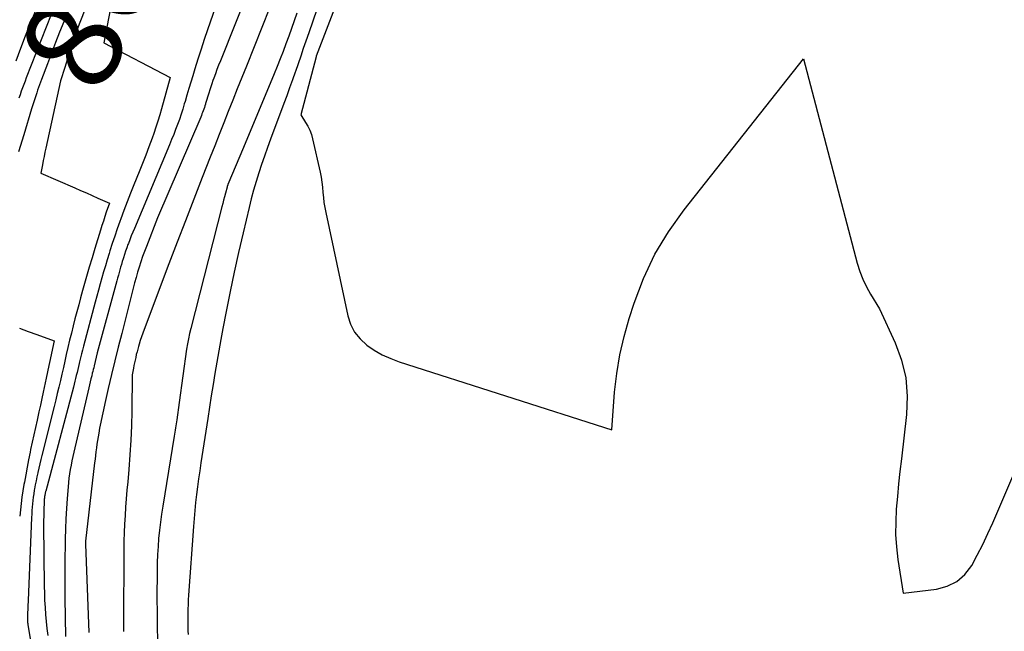
# Model space of a CAD drawing. Units: inches. Extents: x 2620211 to 2622626, y 1493822 to 1496402.
# Drawn here: x 2621278 to 2621426, y 1494861 to 1494953 of the extents above; entities that cross this region are included whole.
import ezdxf
from ezdxf.enums import TextEntityAlignment as Align

# ---------------------------------------------------------------- set-up
doc = ezdxf.new("R2010")
doc.units = ezdxf.units.IN
doc.header["$MEASUREMENT"] = 0
doc.layers.add('Tile_2735_13_NW_contour_2ft', color=121, linetype='Continuous')
doc.layers.add('Tile_2735_13_NW_contour_anno_2ft', color=213, linetype='Continuous')
doc.styles.add('Arial', font='arial.ttf')

msp = doc.modelspace()

# ---------------------------------------------------------------- linework, layer by layer
at = {"layer": 'Tile_2735_13_NW_contour_2ft'}
for points in [[(2621301.32, 1494982.68, 8000), (2621300.77, 1494981.5, 8000), (2621299.95, 1494979.76, 8000), (2621299.1, 1494978.02, 8000), (2621298.24, 1494976.29, 8000), (2621297.94, 1494975.7, 8000), (2621296.93, 1494973.67, 8000), (2621295.93, 1494971.64, 8000), (2621294.93, 1494969.61, 8000), (2621293.94, 1494967.58, 8000), (2621288.77, 1494956.87, 8000), (2621288.5, 1494956.32, 8000), (2621288.25, 1494955.76, 8000), (2621288.01, 1494955.19, 8000), (2621287.77, 1494954.63, 8000), (2621287.24, 1494953.3, 8000), (2621286.76, 1494952.07, 8000), (2621286.3, 1494950.82, 8000), (2621285.87, 1494949.57, 8000), (2621285.46, 1494948.31, 8000), (2621284.6, 1494945.55, 8000)], [(2621314.64, 1494963.32, 7994), (2621307.95, 1494946.55, 7994), (2621307.69, 1494945.9, 7994), (2621307.44, 1494945.25, 7994), (2621307.2, 1494944.6, 7994), (2621306.96, 1494943.94, 7994), (2621306.82, 1494943.56, 7994), (2621306.66, 1494943.1, 7994), (2621306.5, 1494942.63, 7994), (2621306.35, 1494942.16, 7994), (2621306.2, 1494941.7, 7994), (2621306.1, 1494941.36, 7994), (2621306.01, 1494941.06, 7994), (2621305.92, 1494940.75, 7994), (2621305.83, 1494940.45, 7994), (2621305.74, 1494940.14, 7994), (2621305.7, 1494940.03, 7994), (2621305.63, 1494939.78, 7994), (2621305.55, 1494939.53, 7994), (2621305.46, 1494939.29, 7994), (2621305.38, 1494939.05, 7994), (2621305.29, 1494938.8, 7994), (2621305.19, 1494938.56, 7994), (2621305.1, 1494938.32, 7994), (2621305, 1494938.08, 7994), (2621298.51, 1494922.93, 7994), (2621296.85, 1494918.66, 7994), (2621296.56, 1494917.89, 7994), (2621296.28, 1494917.12, 7994), (2621296.02, 1494916.34, 7994), (2621295.76, 1494915.56, 7994), (2621295.52, 1494914.77, 7994), (2621295.29, 1494913.98, 7994), (2621295.07, 1494913.19, 7994), (2621294.86, 1494912.4, 7994), (2621293.14, 1494905.58, 7994), (2621292.63, 1494903.52, 7994), (2621292.12, 1494901.46, 7994), (2621291.62, 1494899.39, 7994), (2621291.13, 1494897.33, 7994), (2621290.59, 1494895.03, 7994), (2621290.38, 1494894.11, 7994), (2621290.18, 1494893.19, 7994), (2621290, 1494892.26, 7994), (2621289.82, 1494891.34, 7994), (2621289.68, 1494890.59, 7994), (2621289.59, 1494890.04, 7994), (2621289.5, 1494889.48, 7994), (2621289.41, 1494888.93, 7994), (2621289.34, 1494888.37, 7994), (2621289.27, 1494887.81, 7994), (2621289.2, 1494887.25, 7994), (2621289.13, 1494886.69, 7994), (2621289.07, 1494886.13, 7994), (2621287.7, 1494874.36, 7994), (2621287.7, 1494874.29, 7994), (2621287.69, 1494873.9, 7994), (2621288.21, 1494860.66, 7994)], [(2621317.61, 1494960.32, 7992), (2621311.86, 1494945.76, 7992), (2621311.18, 1494944.05, 7992), (2621310.5, 1494942.34, 7992), (2621309.82, 1494940.62, 7992), (2621309.14, 1494938.91, 7992), (2621308.46, 1494937.2, 7992), (2621307.78, 1494935.48, 7992), (2621307.1, 1494933.77, 7992), (2621306.43, 1494932.05, 7992), (2621305.23, 1494929.01, 7992), (2621303.96, 1494925.77, 7992), (2621302.7, 1494922.52, 7992), (2621301.46, 1494919.27, 7992), (2621300.22, 1494916.02, 7992), (2621296.51, 1494906.19, 7992), (2621296.31, 1494905.64, 7992), (2621296.11, 1494905.08, 7992), (2621295.93, 1494904.52, 7992), (2621295.76, 1494903.95, 7992), (2621295.66, 1494903.62, 7992), (2621295.55, 1494903.22, 7992), (2621295.44, 1494902.81, 7992), (2621295.33, 1494902.4, 7992), (2621295.24, 1494901.99, 7992), (2621295.15, 1494901.58, 7992), (2621295.06, 1494901.17, 7992), (2621294.98, 1494900.76, 7992), (2621294.9, 1494900.35, 7992), (2621294.73, 1494899.37, 7992), (2621294.66, 1494893.92, 7992), (2621294.61, 1494891.72, 7992), (2621294.52, 1494889.53, 7992), (2621294.38, 1494887.33, 7992), (2621294.21, 1494885.14, 7992), (2621294.04, 1494883.3, 7992), (2621293.93, 1494882.03, 7992), (2621293.83, 1494880.75, 7992), (2621293.73, 1494879.48, 7992), (2621293.64, 1494878.21, 7992), (2621293.56, 1494876.93, 7992), (2621293.5, 1494875.66, 7992), (2621293.47, 1494874.38, 7992), (2621293.45, 1494873.1, 7992), (2621293.4, 1494861.82, 7992), (2621293.4, 1494861.66, 7992), (2621293.4, 1494861.51, 7992), (2621293.41, 1494861.36, 7992), (2621293.41, 1494861.21, 7992), (2621293.41, 1494861.13, 7992), (2621293.42, 1494861.02, 7992), (2621293.42, 1494860.91, 7992), (2621293.43, 1494860.79, 7992)], [(2621327.69, 1494961.2, 7986), (2621322.35, 1494947.22, 7986), (2621322.35, 1494947.2, 7986), (2621322.34, 1494947.18, 7986), (2621322.33, 1494947.16, 7986), (2621322.33, 1494947.14, 7986), (2621320.01, 1494938.42, 7986), (2621320.76, 1494937.29, 7986), (2621321.11, 1494936.71, 7986), (2621321.4, 1494936.11, 7986), (2621321.63, 1494935.48, 7986), (2621321.81, 1494934.83, 7986), (2621322.93, 1494929.81, 7986), (2621323.08, 1494929.05, 7986), (2621323.21, 1494928.3, 7986), (2621323.3, 1494927.54, 7986), (2621323.36, 1494926.77, 7986), (2621323.43, 1494926.01, 7986), (2621323.51, 1494925.24, 7986), (2621323.63, 1494924.49, 7986), (2621323.78, 1494923.73, 7986), (2621327.08, 1494908.23, 7986), (2621327.51, 1494906.95, 7986), (2621328.1, 1494905.78, 7986), (2621328.93, 1494904.76, 7986), (2621329.92, 1494903.84, 7986), (2621331.07, 1494903.07, 7986), (2621332.27, 1494902.38, 7986), (2621333.53, 1494901.81, 7986), (2621334.82, 1494901.32, 7986), (2621366.72, 1494891.08, 7986), (2621367.15, 1494896.75, 7986), (2621367.47, 1494899.56, 7986), (2621367.92, 1494902.35, 7986), (2621368.56, 1494905.1, 7986), (2621369.33, 1494907.83, 7986), (2621370.07, 1494910.11, 7986), (2621371.5, 1494913.86, 7986), (2621373.19, 1494917.47, 7986), (2621375.25, 1494920.87, 7986), (2621377.57, 1494924.15, 7986), (2621395.52, 1494946.82, 7986), (2621403.58, 1494916.12, 7986), (2621403.95, 1494914.91, 7986), (2621404.4, 1494913.72, 7986), (2621404.95, 1494912.58, 7986), (2621405.56, 1494911.47, 7986), (2621406.9, 1494909.29, 7986), (2621409.27, 1494904.16, 7986), (2621410.22, 1494901.55, 7986), (2621410.87, 1494898.9, 7986), (2621411.07, 1494896.17, 7986), (2621410.98, 1494893.4, 7986), (2621410.21, 1494886.75, 7986), (2621410, 1494884.86, 7986), (2621409.8, 1494882.97, 7986), (2621409.62, 1494881.07, 7986), (2621409.45, 1494879.18, 7986), (2621409.36, 1494877.28, 7986), (2621409.35, 1494875.39, 7986), (2621409.48, 1494873.51, 7986), (2621409.7, 1494871.62, 7986), (2621410.47, 1494866.55, 7986), (2621415.47, 1494867.15, 7986), (2621417.09, 1494867.6, 7986), (2621418.55, 1494868.3, 7986), (2621419.74, 1494869.38, 7986), (2621420.77, 1494870.71, 7986), (2621421.61, 1494872.29, 7986), (2621422.43, 1494873.88, 7986), (2621423.19, 1494875.5, 7986), (2621423.92, 1494877.13, 7986), (2621427.99, 1494886.59, 7986)], [(2621284.05, 1494957.38, 8004), (2621278.81, 1494943.98, 8004), (2621278.62, 1494943.47, 8004), (2621278.43, 1494942.97, 8004), (2621278.24, 1494942.46, 8004), (2621278.06, 1494941.96, 8004), (2621277.88, 1494941.45, 8004), (2621277.71, 1494940.94, 8004)], [(2621285.94, 1494956.08, 8002), (2621284.45, 1494952.41, 8002), (2621283.82, 1494950.84, 8002), (2621283.2, 1494949.27, 8002), (2621282.58, 1494947.69, 8002), (2621281.98, 1494946.11, 8002), (2621281.08, 1494943.74, 8002), (2621280.93, 1494943.34, 8002), (2621280.78, 1494942.94, 8002), (2621280.64, 1494942.55, 8002), (2621280.5, 1494942.14, 8002), (2621280.37, 1494941.74, 8002), (2621280.17, 1494941.13, 8002), (2621279.97, 1494940.53, 8002), (2621279.78, 1494939.92, 8002), (2621279.59, 1494939.31, 8002), (2621278.42, 1494935.42, 8002), (2621277.66, 1494932.87, 8002)], [(2621307.63, 1494955.88, 7996), (2621306.03, 1494951.21, 7996), (2621305.53, 1494949.74, 7996), (2621305.05, 1494948.27, 7996), (2621304.58, 1494946.8, 7996), (2621304.12, 1494945.32, 7996), (2621303.8, 1494944.28, 7996), (2621303.51, 1494943.32, 7996), (2621303.22, 1494942.36, 7996), (2621302.94, 1494941.39, 7996), (2621302.65, 1494940.43, 7996), (2621302.54, 1494940.07, 7996), (2621302.31, 1494939.29, 7996), (2621302.06, 1494938.51, 7996), (2621301.8, 1494937.74, 7996), (2621301.52, 1494936.97, 7996), (2621301.24, 1494936.21, 7996), (2621300.95, 1494935.45, 7996), (2621300.64, 1494934.7, 7996), (2621300.33, 1494933.94, 7996), (2621295.04, 1494921.36, 7996), (2621294.81, 1494920.8, 7996), (2621294.58, 1494920.23, 7996), (2621294.36, 1494919.66, 7996), (2621294.15, 1494919.1, 7996), (2621294.08, 1494918.93, 7996), (2621293.91, 1494918.44, 7996), (2621293.73, 1494917.95, 7996), (2621293.57, 1494917.45, 7996), (2621293.41, 1494916.96, 7996), (2621293.35, 1494916.77, 7996), (2621293.22, 1494916.37, 7996), (2621293.1, 1494915.96, 7996), (2621292.98, 1494915.55, 7996), (2621292.87, 1494915.14, 7996), (2621292.75, 1494914.73, 7996), (2621292.64, 1494914.32, 7996), (2621292.53, 1494913.91, 7996), (2621292.41, 1494913.5, 7996), (2621289.46, 1494902.66, 7996), (2621288.99, 1494900.7, 7996), (2621288.93, 1494900.42, 7996), (2621288.86, 1494900.15, 7996), (2621288.79, 1494899.87, 7996), (2621288.72, 1494899.59, 7996), (2621288.64, 1494899.23, 7996), (2621288.52, 1494898.77, 7996), (2621288.41, 1494898.31, 7996), (2621288.3, 1494897.85, 7996), (2621288.2, 1494897.39, 7996), (2621285.94, 1494887.72, 7996), (2621285.79, 1494887.08, 7996), (2621285.65, 1494886.43, 7996), (2621285.53, 1494885.78, 7996), (2621285.41, 1494885.14, 7996), (2621285.3, 1494884.48, 7996), (2621285.21, 1494883.83, 7996), (2621285.14, 1494883.18, 7996), (2621285.08, 1494882.52, 7996), (2621284.95, 1494880.79, 7996), (2621284.85, 1494879.26, 7996), (2621284.76, 1494877.74, 7996), (2621284.7, 1494876.21, 7996), (2621284.66, 1494874.69, 7996), (2621284.64, 1494873.77, 7996), (2621284.61, 1494871.79, 7996), (2621284.6, 1494869.8, 7996), (2621284.6, 1494867.81, 7996), (2621284.62, 1494865.83, 7996), (2621284.7, 1494860.07, 7996)], [(2621322.46, 1494954.24, 7988), (2621321.84, 1494952.49, 7988), (2621321.23, 1494950.74, 7988), (2621320.81, 1494949.51, 7988), (2621320.41, 1494948.37, 7988), (2621320.02, 1494947.23, 7988), (2621319.62, 1494946.09, 7988), (2621319.23, 1494944.95, 7988), (2621319.19, 1494944.85, 7988), (2621318.78, 1494943.66, 7988), (2621318.35, 1494942.48, 7988), (2621317.92, 1494941.29, 7988), (2621317.48, 1494940.11, 7988), (2621315.49, 1494934.78, 7988), (2621315.03, 1494933.52, 7988), (2621314.58, 1494932.24, 7988), (2621314.14, 1494930.97, 7988), (2621313.71, 1494929.69, 7988), (2621313.31, 1494928.4, 7988), (2621312.93, 1494927.1, 7988), (2621312.59, 1494925.8, 7988), (2621312.26, 1494924.49, 7988), (2621311.36, 1494920.7, 7988), (2621310.68, 1494917.76, 7988), (2621310.02, 1494914.81, 7988), (2621309.41, 1494911.86, 7988), (2621308.82, 1494908.9, 7988), (2621308.32, 1494906.34, 7988), (2621308, 1494904.65, 7988), (2621307.7, 1494902.97, 7988), (2621307.41, 1494901.28, 7988), (2621307.13, 1494899.58, 7988), (2621306.86, 1494897.89, 7988), (2621306.59, 1494896.19, 7988), (2621306.33, 1494894.5, 7988), (2621306.06, 1494892.8, 7988), (2621305.03, 1494886.12, 7988), (2621304.86, 1494884.93, 7988), (2621304.69, 1494883.74, 7988), (2621304.53, 1494882.55, 7988), (2621304.37, 1494881.36, 7988), (2621304.23, 1494880.16, 7988), (2621304.11, 1494878.97, 7988), (2621304, 1494877.77, 7988), (2621303.91, 1494876.57, 7988), (2621303.18, 1494866.27, 7988), (2621303.13, 1494865.57, 7988), (2621303.1, 1494864.86, 7988), (2621303.07, 1494864.16, 7988), (2621303.06, 1494863.46, 7988), (2621303.05, 1494863.17, 7988), (2621303.05, 1494862.61, 7988), (2621303.05, 1494862.05, 7988), (2621303.06, 1494861.48, 7988), (2621303.08, 1494860.92, 7988), (2621303.11, 1494860.36, 7988)], [(2621280.16, 1494953.96, 8006), (2621279.38, 1494952.11, 8006), (2621278.64, 1494950.25, 8006), (2621277.93, 1494948.38, 8006), (2621277.24, 1494946.49, 8006)], [(2621291.41, 1494954.19, 7998), (2621290.46, 1494949.22, 7998), (2621300.42, 1494944.02, 7998), (2621299.13, 1494939.35, 7998), (2621298.86, 1494938.42, 7998), (2621298.58, 1494937.49, 7998), (2621298.27, 1494936.56, 7998), (2621297.95, 1494935.64, 7998), (2621297.69, 1494934.92, 7998), (2621297.22, 1494933.64, 7998), (2621296.74, 1494932.37, 7998), (2621296.25, 1494931.1, 7998), (2621295.75, 1494929.84, 7998), (2621294.98, 1494927.92, 7998), (2621294.47, 1494926.64, 7998), (2621293.97, 1494925.36, 7998), (2621293.48, 1494924.07, 7998), (2621293.01, 1494922.78, 7998), (2621292.86, 1494922.38, 7998), (2621292.47, 1494921.28, 7998), (2621292.09, 1494920.18, 7998), (2621291.72, 1494919.08, 7998), (2621291.37, 1494917.97, 7998), (2621291.24, 1494917.57, 7998), (2621290.96, 1494916.66, 7998), (2621290.69, 1494915.75, 7998), (2621290.42, 1494914.84, 7998), (2621290.16, 1494913.93, 7998), (2621289.91, 1494913.02, 7998), (2621289.66, 1494912.1, 7998), (2621289.41, 1494911.19, 7998), (2621289.16, 1494910.27, 7998), (2621287.39, 1494903.66, 7998), (2621287.24, 1494903.08, 7998), (2621287.09, 1494902.5, 7998), (2621286.95, 1494901.92, 7998), (2621286.81, 1494901.33, 7998), (2621286.74, 1494901.06, 7998), (2621286.64, 1494900.61, 7998), (2621286.53, 1494900.17, 7998), (2621286.43, 1494899.72, 7998), (2621286.32, 1494899.28, 7998), (2621286.21, 1494898.83, 7998), (2621286.1, 1494898.39, 7998), (2621285.99, 1494897.94, 7998), (2621285.88, 1494897.5, 7998), (2621281.74, 1494881.9, 7998), (2621281.72, 1494881.81, 7998), (2621281.7, 1494881.72, 7998), (2621281.67, 1494881.62, 7998), (2621281.65, 1494881.53, 7998), (2621281.63, 1494881.44, 7998), (2621281.61, 1494881.35, 7998), (2621281.6, 1494881.26, 7998), (2621281.58, 1494881.17, 7998), (2621281.57, 1494881.15, 7998), (2621281.56, 1494881.07, 7998), (2621281.55, 1494881, 7998), (2621281.54, 1494880.93, 7998), (2621281.54, 1494880.85, 7998), (2621281.53, 1494880.78, 7998), (2621281.52, 1494880.71, 7998), (2621281.52, 1494880.63, 7998), (2621281.52, 1494880.56, 7998), (2621281.39, 1494876.88, 7998), (2621281.52, 1494867.62, 7998), (2621281.54, 1494866.55, 7998), (2621281.57, 1494865.48, 7998), (2621281.63, 1494864.42, 7998), (2621281.69, 1494863.35, 7998), (2621281.78, 1494862.29, 7998), (2621281.9, 1494861.23, 7998), (2621282.06, 1494860.18, 7998)], [(2621319.45, 1494953.68, 7990), (2621319.04, 1494952.53, 7990), (2621318.64, 1494951.39, 7990), (2621318.22, 1494950.24, 7990), (2621317.8, 1494949.1, 7990), (2621317.37, 1494947.96, 7990), (2621316.93, 1494946.83, 7990), (2621316.48, 1494945.7, 7990), (2621316.02, 1494944.57, 7990), (2621311.42, 1494933.5, 7990), (2621309.08, 1494927.97, 7990), (2621309.06, 1494927.93, 7990), (2621309.05, 1494927.88, 7990), (2621309.03, 1494927.83, 7990), (2621309.01, 1494927.78, 7990), (2621308.99, 1494927.73, 7990), (2621308.98, 1494927.68, 7990), (2621308.96, 1494927.63, 7990), (2621308.95, 1494927.58, 7990), (2621308.71, 1494926.65, 7990), (2621308.57, 1494926.13, 7990), (2621308.44, 1494925.61, 7990), (2621308.3, 1494925.1, 7990), (2621308.17, 1494924.58, 7990), (2621303.5, 1494906.34, 7990), (2621303.32, 1494905.56, 7990), (2621303.15, 1494904.78, 7990), (2621303.01, 1494904, 7990), (2621302.89, 1494903.21, 7990), (2621301.79, 1494895.22, 7990), (2621301.4, 1494892.6, 7990), (2621301.35, 1494892.29, 7990), (2621301.3, 1494891.99, 7990), (2621301.25, 1494891.68, 7990), (2621301.2, 1494891.38, 7990), (2621301.15, 1494891.07, 7990), (2621301.1, 1494890.77, 7990), (2621301.05, 1494890.46, 7990), (2621301, 1494890.16, 7990), (2621299.29, 1494879.63, 7990), (2621299.11, 1494878.42, 7990), (2621298.94, 1494877.21, 7990), (2621298.8, 1494876, 7990), (2621298.68, 1494874.79, 7990), (2621298.59, 1494873.57, 7990), (2621298.52, 1494872.35, 7990), (2621298.47, 1494871.13, 7990), (2621298.45, 1494869.91, 7990), (2621298.43, 1494865.78, 7990), (2621298.44, 1494863.66, 7990), (2621298.46, 1494861.54, 7990), (2621298.52, 1494859.42, 7990)], [(2621284.6, 1494945.55, 8000), (2621283.96, 1494943.52, 8000), (2621283.71, 1494942.38, 8000)], [(2621283.71, 1494942.38, 8000), (2621281.75, 1494933.42, 8000), (2621281.62, 1494932.8, 8000), (2621281.49, 1494932.18, 8000), (2621281.36, 1494931.55, 8000), (2621281.24, 1494930.93, 8000), (2621281, 1494929.68, 8000), (2621286.11, 1494927.45, 8000), (2621286.97, 1494927.08, 8000), (2621287.84, 1494926.69, 8000), (2621288.7, 1494926.31, 8000), (2621289.57, 1494925.92, 8000), (2621291.29, 1494925.15, 8000), (2621290.83, 1494923.81, 8000), (2621290.61, 1494923.14, 8000), (2621290.39, 1494922.46, 8000), (2621290.17, 1494921.79, 8000), (2621289.96, 1494921.11, 8000), (2621289.12, 1494918.36, 8000), (2621288.69, 1494916.95, 8000), (2621288.27, 1494915.55, 8000), (2621287.86, 1494914.13, 8000), (2621287.46, 1494912.72, 8000), (2621287.26, 1494912.01, 8000), (2621286.97, 1494910.95, 8000), (2621286.68, 1494909.89, 8000), (2621286.4, 1494908.83, 8000), (2621286.12, 1494907.76, 8000), (2621285.85, 1494906.7, 8000), (2621285.58, 1494905.63, 8000), (2621285.32, 1494904.56, 8000), (2621285.07, 1494903.49, 8000), (2621284.82, 1494902.4, 8000), (2621284.6, 1494901.43, 8000), (2621284.38, 1494900.45, 8000), (2621284.15, 1494899.48, 8000), (2621283.93, 1494898.5, 8000), (2621283.7, 1494897.53, 8000), (2621283.47, 1494896.56, 8000), (2621283.23, 1494895.59, 8000), (2621282.99, 1494894.62, 8000), (2621281.14, 1494887.26, 8000), (2621280.98, 1494886.62, 8000), (2621280.83, 1494885.98, 8000), (2621280.68, 1494885.34, 8000), (2621280.54, 1494884.7, 8000), (2621280.52, 1494884.62, 8000), (2621280.39, 1494884.02, 8000), (2621280.27, 1494883.42, 8000), (2621280.16, 1494882.81, 8000), (2621280.05, 1494882.21, 8000), (2621280.01, 1494882.01, 8000), (2621279.93, 1494881.5, 8000), (2621279.86, 1494881, 8000), (2621279.79, 1494880.49, 8000), (2621279.74, 1494879.98, 8000), (2621279.69, 1494879.47, 8000), (2621279.65, 1494878.96, 8000), (2621279.62, 1494878.45, 8000), (2621279.59, 1494877.94, 8000), (2621279.09, 1494865.45, 8000), (2621279.08, 1494865.17, 8000), (2621279.06, 1494864.88, 8000), (2621279.05, 1494864.6, 8000), (2621279.04, 1494864.32, 8000), (2621279.03, 1494864.2, 8000), (2621279.02, 1494863.98, 8000), (2621279.01, 1494863.76, 8000), (2621279, 1494863.54, 8000), (2621278.99, 1494863.32, 8000), (2621278.98, 1494863.22, 8000), (2621278.98, 1494863.05, 8000), (2621278.97, 1494862.87, 8000), (2621278.98, 1494862.7, 8000), (2621278.98, 1494862.52, 8000), (2621279, 1494862.35, 8000), (2621279.01, 1494862.17, 8000), (2621279.03, 1494862, 8000), (2621279.06, 1494861.82, 8000), (2621280.12, 1494855.27, 8000)], [(2621277.77, 1494906.36, 8002), (2621279.07, 1494905.89, 8002), (2621280.39, 1494905.42, 8002), (2621283.01, 1494904.49, 8002), (2621282.6, 1494902.62, 8002), (2621282.4, 1494901.68, 8002), (2621282.2, 1494900.74, 8002), (2621282, 1494899.8, 8002), (2621281.8, 1494898.86, 8002), (2621281.36, 1494896.78, 8002), (2621281.15, 1494895.79, 8002), (2621280.93, 1494894.79, 8002), (2621280.71, 1494893.79, 8002), (2621280.48, 1494892.79, 8002), (2621280.43, 1494892.57, 8002), (2621280.18, 1494891.46, 8002), (2621279.94, 1494890.35, 8002), (2621279.7, 1494889.24, 8002), (2621279.46, 1494888.13, 8002), (2621279.37, 1494887.72, 8002), (2621279.14, 1494886.6, 8002), (2621278.92, 1494885.48, 8002), (2621278.72, 1494884.36, 8002), (2621278.52, 1494883.24, 8002), (2621278.46, 1494882.89, 8002), (2621278.3, 1494881.95, 8002), (2621278.16, 1494881, 8002), (2621278.03, 1494880.04, 8002), (2621277.92, 1494879.09, 8002), (2621277.82, 1494878.14, 8002)]]:
    msp.add_polyline3d(points, dxfattribs=at)

# ---------------------------------------------------------------- texts
at = {"layer": 'Tile_2735_13_NW_contour_anno_2ft', "color": 18, "style": 'Arial'}
msp.add_text('8000', height=14.4, rotation=64.2041, dxfattribs=at).set_placement((2621293.03, 1494963.82), align=Align.MIDDLE_CENTER)

doc.saveas('drawing.dxf')
